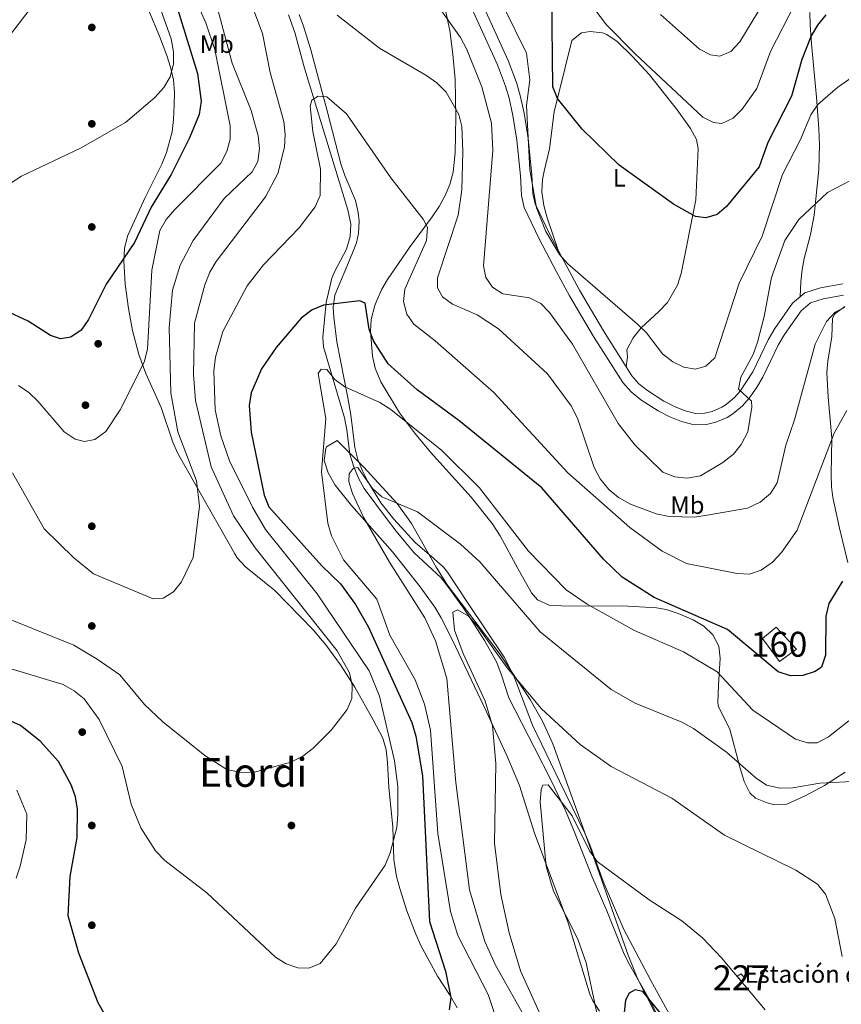
# Model space of a CAD drawing. Units: metres. Extents: x 600660 to 607562, y 4724538 to 4729267.
# Drawn here: x 605684 to 606014, y 4727899 to 4728294 of the extents above; entities that cross this region are included whole.
import ezdxf
from ezdxf.enums import TextEntityAlignment as Align

# ---------------------------------------------------------------- set-up
doc = ezdxf.new("R2010")
doc.units = ezdxf.units.M
doc.header["$MEASUREMENT"] = 0
doc.linetypes.add('DGN Style 3', pattern=[120.52096, 86.0864, -34.43456])
for name, color, linetype, lineweight in [('Nivel 11', 7, 'Continuous', 0), ('Nivel 15', 7, 'Continuous', 0), ('Nivel 17', 7, 'Continuous', 0), ('Nivel 18', 7, 'Continuous', 0), ('Nivel 19', 7, 'Continuous', 0), ('Nivel 21', 7, 'Continuous', 0), ('Nivel 35', 7, 'Continuous', 0), ('Nivel 36', 7, 'Continuous', 0), ('Nivel 37', 7, 'Continuous', 0), ('Nivel 4', 7, 'Continuous', 0), ('Nivel 45', 7, 'Continuous', 0), ('Nivel 48', 7, 'Continuous', 0), ('Nivel 5', 7, 'Continuous', 0), ('Nivel 52', 7, 'Continuous', 0), ('Nivel 53', 7, 'Continuous', 0), ('Nivel 57', 7, 'Continuous', 0)]:
    doc.layers.add(name, color=color, linetype=linetype, lineweight=lineweight)
doc.styles.add('Style-Arial', font='txt')
doc.styles.add('Style-Arial Narrow', font='txt')
doc.styles.add('Style-Times New Roman', font='txt')

# ---------------------------------------------------------------- blocks, each defined once
blk = doc.blocks.new('5PERFI')
at = {"layer": 'Nivel 17', "linetype": 'Continuous', "lineweight": 0}
h = blk.add_hatch(color=7, dxfattribs=at)
edge = h.paths.add_edge_path()
edge.add_arc((0, 0), 1.56, 315, 675)

msp = doc.modelspace()

# ---------------------------------------------------------------- linework, layer by layer
at = {"layer": 'Nivel 11', "color": 142, "linetype": 'DGN Style 3', "lineweight": 13}
msp.add_polyline3d([(605792.08, 4728295.81, 582.53), (605794.64, 4728288.72, 581.89), (605798.52, 4728274.35, 580), (605815.83, 4728217.58, 577.12), (605816.99, 4728211.8, 576.59), (605816.76, 4728206.92, 575.85), (605815.24, 4728201.83, 575.1), (605810.57, 4728192.98, 574.41), (605809.46, 4728190.19, 574.25), (605807.12, 4728180.44, 573.98), (605805.79, 4728166.5, 572.98), (605806.14, 4728162.62, 572.77), (605814.5, 4728134.14, 570.22), (605815.42, 4728129.32, 569.4), (605816.68, 4728119.63, 567.1), (605818.17, 4728114.53, 566.29), (605820.09, 4728109.95, 565.63), (605822.43, 4728105.88, 565.13), (605831.26, 4728093.79, 564.21), (605835.19, 4728088.76, 563.45), (605842.26, 4728080.11, 561.94), (605853.18, 4728069.94, 560.47), (605856.37, 4728065.97, 560.33), (605862.19, 4728057.85, 560.62), (605864.98, 4728053.69, 560.5), (605870.65, 4728044.86, 559.62), (605875.58, 4728036.03, 558.76), (605877.34, 4728031.37, 558.36), (605880.29, 4728021.83, 557.58), (605890.7, 4728001.79, 556.64), (605897.48, 4727988.46, 555.51), (605902.89, 4727976.99, 555.02), (605906.46, 4727968.62, 554.73), (605913.58, 4727950.33, 553.88), (605919.67, 4727936.51, 552.61), (605926.59, 4727919.08, 551.34), (605928.82, 4727914.62, 551.12), (605937.12, 4727900.14, 550.7), (605941.53, 4727891.18, 550.2)], dxfattribs=at)
at = {"layer": 'Nivel 15', "color": 1, "linetype": 'Continuous', "lineweight": 0, "elevation": 556.78, "flags": 128}
msp.add_lwpolyline([(605973.47, 4727911.19), (605971.84, 4727910.21), (605973.68, 4727908), (605975.12, 4727909.2), (605973.47, 4727911.19)], dxfattribs=at)
at = {"layer": 'Nivel 18', "color": 1, "linetype": 'DGN Style 3', "lineweight": 13, "elevation": 577.21, "flags": 128}
msp.add_lwpolyline([(605981.96, 4728045.65), (605988.81, 4728036.51), (605995.66, 4728041.41), (605987.5, 4728050.22), (605981.96, 4728045.65)], dxfattribs=at)
at = {"layer": 'Nivel 21', "color": 7, "linetype": 'Continuous', "lineweight": 0}
for points in [[(605865.57, 4728298.3, 592.94), (605875.79, 4728275.69, 593.01), (605879.05, 4728267.1, 592.72), (605880.48, 4728262.32, 593.03), (605881.97, 4728255.42, 593.57), (605883.57, 4728245.55, 593.76), (605885.04, 4728231.21, 593.78)], [(605885.04, 4728231.21, 593.78), (605885.43, 4728223.36, 593.57), (605886.55, 4728218.48, 593.54), (605892.56, 4728205.93, 594.2), (605899.5, 4728192.67, 593.17), (605904.72, 4728183.12, 592.92), (605914.33, 4728166.72, 592.46), (605926.03, 4728148.26, 592.08), (605929.33, 4728144.53, 591.93), (605933.25, 4728141.39, 591.76), (605940.23, 4728136.92, 591.55), (605944.85, 4728134.59, 591.44), (605949.54, 4728132.68, 591.13), (605954.6, 4728131.36, 590.81), (605959.56, 4728131.43, 590.69), (605963.3, 4728132.38, 590.6), (605967.9, 4728134.33, 590.45), (605970.11, 4728135.75, 590.38), (605973.98, 4728138.97, 590.26), (605976.72, 4728142.08, 590.17), (605979.59, 4728146.2, 590.05), (605982.13, 4728150.48, 589.77), (605988.28, 4728163.25, 588.47), (605990.8, 4728167.53, 588.02), (605997.46, 4728177.03, 586.97), (606001.29, 4728180.25, 586.58), (606006.3, 4728181.86, 586.56), (606014.47, 4728183.28, 586.14)]]:
    msp.add_polyline3d(points, dxfattribs=at)
at = {"layer": 'Nivel 21', "color": 7, "linetype": 'DGN Style 3', "lineweight": 0}
msp.add_polyline3d([(605869.71, 4728300.23, 592.94), (605880.02, 4728277.45, 593.01), (605883.39, 4728268.57, 592.72), (605884.91, 4728263.45, 593.03), (605886.46, 4728256.27, 593.57), (605888.1, 4728246.15, 593.76), (605889.6, 4728231.56, 593.78), (605889.97, 4728223.99, 593.57), (605890.89, 4728220, 593.54), (605896.65, 4728207.97, 594.2), (605903.53, 4728194.82, 593.17), (605908.7, 4728185.37, 592.92), (605918.23, 4728169.1, 592.46), (605929.7, 4728151.01, 592.08), (605932.49, 4728147.85, 591.93), (605935.92, 4728145.11, 591.76), (605942.49, 4728140.89, 591.55), (605946.75, 4728138.75, 591.44), (605950.98, 4728137.02, 591.13), (605955.15, 4728135.94, 590.81), (605958.96, 4728135.99, 590.69), (605961.84, 4728136.73, 590.6), (605965.76, 4728138.39, 590.45), (605967.4, 4728139.44, 590.38), (605970.78, 4728142.26, 590.26), (605973.12, 4728144.91, 590.17), (605978.1, 4728152.64, 589.77), (605984.24, 4728165.41, 588.47), (605986.95, 4728170, 588.02), (605994.06, 4728180.14, 586.97), (605999.03, 4728184.33, 586.58), (606005.2, 4728186.31, 586.56), (606014.21, 4728187.88, 586.14)], dxfattribs=at)
at = {"layer": 'Nivel 35', "color": 92, "linetype": 'DGN Style 3', "lineweight": 0}
msp.add_polyline3d([(605916.72, 4727896.19, 555.61), (605913.95, 4727900.35, 555.92), (605912.78, 4727902.99, 556.11), (605904.14, 4727931.69, 557.66), (605890.59, 4727967.61, 559.5), (605884.63, 4727986.73, 559.82), (605879.52, 4727998.8, 560.8), (605870.46, 4728018.21, 563.32), (605857.66, 4728045.26, 564.07), (605853.22, 4728053.94, 564.6), (605850.69, 4728058.27, 565.01), (605844.87, 4728066.36, 565.9), (605833.68, 4728080.39, 567.68), (605817.26, 4728099.03, 570.62), (605810.75, 4728107.22, 571.04), (605807.93, 4728112.07, 570.91), (605806.4, 4728117.1, 570.69), (605807, 4728121.88, 570.54), (605807.29, 4728122.48, 570.54), (605811.54, 4728125.01, 570.54), (605822.12, 4728114.53, 569.41), (605835.62, 4728099.86, 567.14), (605841.33, 4728091.72, 566.44), (605851.26, 4728074.33, 565.13), (605855.83, 4728067.08, 564.6), (605876.92, 4728039.25, 562.45), (605888.94, 4728021.25, 561.16), (605893.86, 4728012.54, 560.58), (605897.98, 4728003.47, 560), (605914.3, 4727958.13, 556.72), (605928.13, 4727918.63, 556.11), (605931.93, 4727909.39, 555.82), (605938.76, 4727896.01, 555.23)], dxfattribs=at)
at = {"layer": 'Nivel 36', "color": 92, "linetype": 'Continuous', "lineweight": 0}
for points in [[(605824.89, 4728168.72, 575.21), (605825.13, 4728173.62, 576.24), (605826.6, 4728179.22, 576.48), (605827.4, 4728181.2, 576.58), (605829.44, 4728185.75, 577.25), (605831.69, 4728189.67, 577.85), (605840.87, 4728202.79, 578.91), (605849.58, 4728214.77, 581.23), (605852.38, 4728218.96, 581.78), (605854.79, 4728223.3, 582.29), (605856.69, 4728227.75, 582.73), (605858.04, 4728232.61, 583.15), (605858.88, 4728240.47, 583.79), (605859.16, 4728254.9, 584.85), (605858.82, 4728269.83, 586.29), (605857.95, 4728280.04, 587.8), (605856.66, 4728289.52, 589.08), (605854.9, 4728298.21, 590.16)], [(605859.68, 4727897.61, 572.53), (605856.57, 4727902.86, 572.79), (605851.81, 4727910.28, 573.61), (605845.08, 4727922.62, 575.95), (605843.04, 4727927.16, 576.28), (605839.54, 4727936.53, 576.54), (605836.66, 4727945.46, 577.38), (605835.38, 4727950.25, 578.12), (605834.21, 4727957.05, 578.92), (605833.84, 4727970.21, 579.13), (605832.22, 4727985.92, 580.62), (605831.72, 4727995.9, 581.12), (605831.23, 4728000.99, 581.46), (605829.82, 4728005.72, 582.06), (605825.98, 4728013.11, 583.16), (605818.7, 4728026.16, 584.47), (605812.86, 4728035.14, 585.16), (605806.95, 4728043.17, 585.72), (605801.96, 4728049.09, 586.13), (605791.56, 4728059.89, 586.87), (605786.54, 4728064.86, 587.19), (605774.83, 4728074.42, 587.79), (605771.48, 4728078.08, 587.97), (605770.48, 4728079.58, 588.04), (605764.38, 4728090.43, 588.47), (605747.76, 4728119.79, 590.38), (605745.73, 4728124.33, 590.89), (605741.05, 4728138.29, 593.14), (605734.9, 4728151.91, 594.32), (605732.06, 4728159.58, 595.13), (605729.49, 4728169.19, 596.24), (605727.88, 4728178.03, 597.43), (605726.64, 4728187.8, 598.86), (605726.05, 4728197.13, 599.92), (605726.39, 4728202.1, 600.12), (605727.52, 4728207.01, 600.27), (605734.66, 4728222.56, 600.77), (605741.3, 4728235.9, 601.84), (605743.21, 4728240.51, 602.22), (605745.39, 4728248.82, 602.9), (605746.02, 4728253.77, 603.38), (605746.29, 4728259.64, 603.96), (605746.36, 4728264.64, 603.88), (605745.94, 4728269.63, 603.73), (605744.8, 4728274.7, 604.08), (605743.3, 4728279.45, 604.49), (605740.35, 4728287.22, 605.36), (605736.28, 4728297.03, 606.5)], [(605796.32, 4728295.94, 582.3), (605798.12, 4728291.27, 581.99), (605801, 4728281.71, 581.42), (605807.6, 4728257.27, 579.76), (605813.02, 4728236.02, 578.91), (605814.66, 4728231.34, 578.62), (605818.89, 4728221.35, 577.85), (605820.03, 4728216.47, 577.33), (605820.34, 4728213.07, 577), (605820.11, 4728208.08, 577.01), (605819.24, 4728204.37, 577), (605817.5, 4728199.65, 576.66), (605810.65, 4728183.4, 575.09), (605809.92, 4728178.47, 574.36), (605810.18, 4728174.49, 573.82), (605811.44, 4728164.62, 572.85), (605815.82, 4728142.22, 570.43), (605817, 4728135.42, 569.36), (605818.64, 4728122.25, 567.03), (605819.89, 4728117.49, 566.24), (605821.76, 4728112.89, 565.56), (605823.88, 4728108.65, 565.12), (605829.01, 4728100.07, 564.65), (605834.25, 4728093.51, 564.18), (605842.86, 4728084.15, 563.42), (605850.49, 4728077.62, 562.91), (605854.12, 4728074.21, 562.68), (605855.75, 4728072.21, 562.57), (605864, 4728059.69, 562.29), (605878.42, 4728038.17, 560.78), (605882.5, 4728030.28, 560.24), (605889.84, 4728010.94, 558.32), (605900.63, 4727988.46, 556.43), (605910.86, 4727967.55, 555.57), (605912.83, 4727962.97, 555.46), (605918.61, 4727947.35, 555.14), (605926.41, 4727928.98, 553.71), (605937.26, 4727908.53, 551.62), (605954.88, 4727876.47, 549.77)], [(605997.14, 4728182.74, 586.73), (605997.38, 4728188.68, 587.36), (605997.91, 4728193.63, 587.64), (605998.7, 4728198.01, 587.79), (606001.3, 4728207.65, 588.41), (606002.72, 4728215.44, 589.09), (606004.53, 4728233.71, 591.14), (606004.9, 4728243.62, 592.45), (606004.63, 4728250.01, 593.46), (606003.67, 4728262.71, 595.64), (606001.61, 4728284.18, 598.84), (606001.05, 4728291.79, 600.31), (606001.01, 4728296.68, 601.35)], [(605900.07, 4728201.43, 594.37), (605895.67, 4728214.4, 595.65), (605894.34, 4728219.25, 595.76), (605893.6, 4728224.81, 595.86), (605893.89, 4728229.72, 596.63), (605894.49, 4728233.08, 597.13), (605896.65, 4728241.98, 597.98), (605898.54, 4728256.83, 599), (605902.96, 4728274.63, 601.38), (605905.56, 4728285.44, 602.22), (605909.5, 4728288.53, 602.18), (605913, 4728289.01, 602.65), (605917.92, 4728288.52, 602.96), (605919.57, 4728287.92, 603.07), (605923.75, 4728285.09, 603.6), (605929.86, 4728279, 604.07), (605936.71, 4728271.72, 603.74), (605947.87, 4728257.65, 602.22), (605953.14, 4728250.2, 602.44), (605955.56, 4728245.7, 602.24), (605956.28, 4728242.12, 602.01), (605955.24, 4728221.55, 600.52), (605949.47, 4728192.08, 596.71), (605947.96, 4728187.37, 596.06), (605943.9, 4728180.43, 595.01), (605940.52, 4728176.79, 594.56), (605933.45, 4728170.29, 594.16), (605930.16, 4728166.25, 594.27), (605927.68, 4728161.41, 594.37), (605927.88, 4728158.65, 593.31), (605927.4, 4728154.64, 593.1)], [(606014.98, 4728178.84, 585.06), (606010.83, 4728175.74, 584.77), (606010.08, 4728173.98, 584.64), (606009.83, 4728166.77, 583.58), (606008.2, 4728156.87, 583.21), (606007.85, 4728152.35, 582.94), (606008.32, 4728142.42, 581.85), (606009.85, 4728126.03, 580.39), (606009.57, 4728111.38, 579.55), (606009.69, 4728106.44, 578.76), (606010.16, 4728102.26, 578.06), (606012.86, 4728089.94, 576.79), (606016.19, 4728076.13, 574.88)], [(606015.16, 4727992.1, 565.54), (606006.79, 4727986.79, 564.31), (605999.04, 4727982.57, 563.28), (605991.76, 4727979.27, 562.57), (605986.79, 4727979.01, 562.49), (605983.91, 4727979.73, 562.57), (605979.19, 4727981.63, 562.75), (605976.93, 4727983.79, 562.99), (605974.66, 4727988.32, 563.62), (605972.73, 4727994.63, 564.48), (605968.98, 4728009.29, 566.18), (605964.43, 4728018.27, 567.41), (605964.15, 4728019.93, 567.66), (605964.4, 4728026.93, 569.57), (605965.09, 4728037.75, 571.48), (605964.5, 4728042.56, 572.34), (605962.16, 4728047.1, 573.18), (605958.47, 4728050.68, 573.55), (605954.17, 4728053.12, 573.43), (605948.15, 4728055.73, 573.3), (605943.42, 4728057.31, 573.1), (605939.5, 4728058.03, 572.76), (605925.71, 4728058.73, 570.42), (605911.28, 4728058.58, 568.72), (605901.43, 4728058.71, 566.74), (605896.54, 4728059.06, 565.97), (605891.83, 4728061.18, 566.16), (605889.45, 4728063.99, 566.39), (605883.98, 4728073.78, 565.96), (605876.84, 4728086.84, 567.83), (605873.73, 4728091.81, 568), (605865.23, 4728102.3, 568.3), (605848.9, 4728120.38, 569.62), (605842.6, 4728128.12, 570.15), (605836.57, 4728136.18, 570.76), (605829.08, 4728148.6, 572.26), (605826.85, 4728154.05, 572.97), (605825.74, 4728158.93, 573.59), (605824.89, 4728168.72, 575.21)]]:
    msp.add_polyline3d(points, dxfattribs=at)
at = {"layer": 'Nivel 4', "color": 30, "linetype": 'Continuous', "lineweight": 30, "flags": 128}
for points, elevation in [([(606007.36, 4728295.7), (606004.04, 4728291.67), (606001.51, 4728287.3), (605997.78, 4728277.81), (605993.67, 4728263.11), (605984.09, 4728244.58), (605980.64, 4728234.82), (605967.64, 4728218.87), (605963.85, 4728215.65), (605959.3, 4728214.3), (605955.2, 4728214.95), (605946.35, 4728219.86), (605924.52, 4728235.45), (605909.68, 4728249.85), (605899.88, 4728262.14), (605898.03, 4728266.93), (605897.63, 4728303.39)], 600), ([(605746.46, 4728301.73), (605755.57, 4728272.18), (605757.02, 4728261.1), (605756.25, 4728255.75), (605752.34, 4728246.45), (605745.07, 4728231.74), (605736.98, 4728218.68), (605730.32, 4728204.49), (605719.05, 4728187.72), (605711.89, 4728173.53), (605708.91, 4728169.33), (605704.8, 4728166.45), (605700.69, 4728165.84), (605696.71, 4728167.11), (605687.79, 4728172.85), (605678.53, 4728177.22)], 600), ([(606005.64, 4728034.17), (606003.07, 4728032.41), (605998.22, 4728030.78), (605993.22, 4728030.65), (605988.23, 4728032.25), (605967.99, 4728049.26), (605938.62, 4728062.16), (605925.78, 4728070.31), (605918.23, 4728077.52), (605893.59, 4728106.12), (605860.28, 4728133.05), (605843.55, 4728145.42), (605832.06, 4728155.84), (605826.14, 4728165.05), (605824.41, 4728169.75), (605822.74, 4728180.16), (605820.58, 4728181.03), (605806.1, 4728179.39), (605801.48, 4728177.47), (605797.13, 4728174.07), (605787.05, 4728162.39), (605781.27, 4728153.84), (605777.06, 4728144.15), (605776.35, 4728139.14), (605777.1, 4728128.37), (605782.28, 4728103.11), (605784.14, 4728098.47), (605805.45, 4728074.87), (605812.9, 4728067.62), (605818.92, 4728059.36), (605824.06, 4728050.16), (605841.43, 4728012.03), (605843.11, 4728006.5), (605845.72, 4727990.65), (605848.58, 4727932.14), (605855, 4727912.27), (605857.09, 4727901.74), (605856.38, 4727896.8)], 575), ([(606014.02, 4728068.69), (606008.61, 4728059.73), (606007.45, 4728054.61), (606007.2, 4728038.94), (606005.64, 4728034.17)], 575), ([(605718.53, 4727894.61), (605715.76, 4727899.53), (605708.04, 4727919.47), (605703.78, 4727934.46), (605704.58, 4727950.27), (605707.32, 4727965.91), (605707.52, 4727977.29), (605706.66, 4727982.21), (605704.98, 4727987.03), (605699.9, 4727996.29), (605692.49, 4728004.53), (605684.7, 4728010.82), (605670.26, 4728017.19)], 575), ([(605944.02, 4727891.84), (605934.11, 4727904.08), (605930.98, 4727904.78), (605928.53, 4727903.42), (605927.09, 4727900.64), (605926.61, 4727895.74)], 550)]:
    msp.add_lwpolyline(points, dxfattribs=dict(at, elevation=elevation))
at = {"layer": 'Nivel 5', "color": 30, "linetype": 'Continuous', "lineweight": 0, "flags": 128}
for points, elevation in [([(605646.56, 4728243.56), (605691.2, 4728301.65), (605693.71, 4728306.06), (605695.01, 4728310.89), (605694.79, 4728316.38), (605687.83, 4728336.31), (605679.45, 4728349.23)], 610), ([(605768.61, 4728322.92), (605781.7, 4728288.25), (605784.72, 4728272.59), (605790.15, 4728252.97), (605790.76, 4728247.72), (605790.5, 4728242.73), (605787.72, 4728232.19), (605782.88, 4728222.79), (605763.12, 4728196.87), (605760.56, 4728192.58), (605758.59, 4728187.48), (605754.4, 4728172.13), (605754.02, 4728151.51), (605754.84, 4728141.08), (605761.02, 4728114.45), (605770.04, 4728094.82), (605778.73, 4728082), (605811.54, 4728040.68), (605816.54, 4728031.95), (605817.63, 4728026.92), (605817.49, 4728021.63), (605815.53, 4728017.14)], 585), ([(605752.39, 4728307.19), (605758.89, 4728292.6), (605762.53, 4728281.89), (605768.71, 4728251.27), (605768.74, 4728245.91), (605767.3, 4728240.97), (605765, 4728236.31), (605746.51, 4728217.71), (605743.02, 4728213.63), (605740.51, 4728209.29), (605737.27, 4728193.43), (605735.52, 4728161.74), (605734.24, 4728156.52), (605724.66, 4728137.38), (605718.81, 4728128.69), (605714.46, 4728125.52), (605710.3, 4728124.63), (605706.54, 4728125.56), (605702.17, 4728128.54), (605691.58, 4728140.78), (605687.95, 4728144.33), (605683.82, 4728147.15)], 595), ([(605738.04, 4728305.78), (605745.02, 4728286.18), (605745.98, 4728280.98)], 605), ([(605941.14, 4728295.84), (605956.73, 4728281.99), (605961.16, 4728279.68), (605964.92, 4728279.15), (605969.26, 4728281.01), (605972.98, 4728284.98), (605986.93, 4728308.21)], 610), ([(605994.98, 4728300.04), (605985.28, 4728281.03), (605979.74, 4728266.24), (605973.9, 4728257.95), (605970.23, 4728254.32), (605965.72, 4728252.15), (605962.36, 4728252.54), (605958.1, 4728254.78), (605930.97, 4728280.07), (605919.52, 4728291.78), (605909.69, 4728304.68)], 605), ([(605762.75, 4728301.42), (605769.53, 4728276.38), (605777.13, 4728257.43), (605779.87, 4728247.22), (605780.42, 4728242.15), (605779.82, 4728236.97), (605777.47, 4728232.82), (605766.31, 4728222.05), (605753.83, 4728205.23), (605748.7, 4728195.36), (605745.63, 4728185.29), (605744.19, 4728170.33), (605744.9, 4728144.21), (605747.76, 4728128.55), (605755.18, 4728108.92), (605756.34, 4728098.79), (605753.85, 4728078.17), (605749.18, 4728068.39), (605746.03, 4728064.36), (605741.8, 4728061.87), (605737.76, 4728061.61), (605713.94, 4728071.54), (605705.98, 4728077.97), (605694.14, 4728089.67), (605681.43, 4728112.05)], 590), ([(606017.26, 4728229.36), (606008.03, 4728224.55), (605996.63, 4728213.73), (605991.02, 4728205.24), (605985.57, 4728190.45), (605982.72, 4728174.76), (605979.99, 4728164.48), (605978.26, 4728159.59), (605973.38, 4728150.5), (605972.36, 4728145.59), (605977.6, 4728140.81), (605977.76, 4728138.46), (605976.08, 4728128.53), (605973.42, 4728123.5), (605970.33, 4728119.57), (605966.12, 4728116.2), (605957.18, 4728110.87), (605951.88, 4728109.93), (605946.92, 4728110.54), (605942.07, 4728112.32), (605930.86, 4728123.35), (605924.22, 4728131.9), (605905.82, 4728163.64), (605896.71, 4728176.44), (605893.14, 4728180.04), (605888.67, 4728182.31), (605877.95, 4728183.93), (605873.86, 4728186.57), (605871.14, 4728190.46), (605870.14, 4728195.13), (605873.95, 4728241.31), (605873.43, 4728252.37), (605869.55, 4728266.91), (605863.54, 4728281.8), (605860.94, 4728286.66), (605852.06, 4728299.23)], 590), ([(606001.38, 4728255.67), (605997.29, 4728245.71), (605990.03, 4728231.72), (605981.94, 4728206.98), (605972.71, 4728188.09), (605962.85, 4728158.23), (605959.26, 4728154.91), (605955.15, 4728153.73), (605950.54, 4728154.43), (605946.01, 4728156.56), (605941.89, 4728159.77), (605935.51, 4728168.23), (605931.9, 4728171.7), (605903.97, 4728195.84), (605900.62, 4728199.67), (605895.14, 4728208.92), (605891.39, 4728218.42), (605888.78, 4728233.63), (605887.4, 4728259.36), (605888.82, 4728269.68), (605887.39, 4728280.39), (605878.16, 4728299.13)], 595), ([(606014.92, 4728178.43), (606011.09, 4728176.51), (606007.66, 4728172.77), (606003.07, 4728163.65), (605994.82, 4728133.39), (605991.3, 4728123.23), (605987.82, 4728108.09), (605985.24, 4728103.82), (605981.06, 4728100.35), (605976.04, 4728097.9), (605959.84, 4728095.07), (605954.71, 4728094.35), (605944.54, 4728094.6), (605939.4, 4728095.65), (605929.1, 4728099.6), (605924.28, 4728102.18), (605920.45, 4728105.4), (605917.01, 4728109.63), (605914.55, 4728114.2), (605907.9, 4728134.01), (605905.37, 4728138.99), (605895.84, 4728151.77), (605876.23, 4728169.85), (605867.7, 4728175.4), (605857.82, 4728179.68), (605853.74, 4728182.66), (605851.7, 4728186.31), (605851.72, 4728190.25), (605860.04, 4728215.38), (605861.51, 4728225.57), (605861.98, 4728240.89), (605861.46, 4728250.92), (605860.29, 4728255.83), (605855.22, 4728264.73), (605851.52, 4728268.46), (605847.15, 4728271.55), (605828.51, 4728282.41), (605811.61, 4728295.57)], 585), ([(605745.98, 4728280.98), (605745.93, 4728275.97), (605744.64, 4728270.91), (605742.03, 4728266.65), (605738.52, 4728262.65), (605726.7, 4728252.52), (605708.72, 4728242.26), (605685.1, 4728231.05), (605680.85, 4728228.34)], 605), ([(606025.42, 4728276.01), (606012.24, 4728266.76), (606004.12, 4728259.85), (606001.38, 4728255.67)], 595), ([(606015.86, 4728137.03), (606010.69, 4728128), (605995.9, 4728089.08), (605989.62, 4728080.13), (605985.96, 4728076.28), (605981.5, 4728073.11), (605976.78, 4728071.44), (605971.87, 4728071.67), (605951.49, 4728075.69), (605941.85, 4728080.68), (605928.85, 4728090.14), (605904.01, 4728112.07), (605874.34, 4728144.25), (605850.84, 4728165.07), (605842.29, 4728171.68), (605839.42, 4728175.77), (605838.18, 4728180.77), (605838.71, 4728185.79), (605847.4, 4728205.27), (605847.71, 4728210.5), (605846.08, 4728213.76), (605833.11, 4728230.39), (605815.29, 4728256.11), (605807.46, 4728262.93), (605803.93, 4728263.17), (605801.36, 4728261.59), (605800.72, 4728259.14), (605801.86, 4728249.01), (605804.87, 4728233.89), (605804.77, 4728223.29), (605802.69, 4728218.75), (605796.33, 4728210.35), (605782.09, 4728195.48), (605775.54, 4728187.15), (605765.77, 4728168.82), (605762.86, 4728158.42), (605762.17, 4728152.97), (605762.61, 4728137.37), (605764.89, 4728127), (605768.44, 4728116.89), (605777.58, 4728098.27), (605782.86, 4728089.43), (605803.5, 4728063.63), (605824.34, 4728032.77), (605828.49, 4728022.56), (605834.52, 4727996.67), (605835.92, 4727986.39), (605835.84, 4727975.25), (605835.42, 4727969.95), (605832.86, 4727959.71), (605830.79, 4727954.82), (605818.96, 4727937.52), (605811.22, 4727923.19), (605804.69, 4727915.36), (605800.24, 4727913.44), (605795.85, 4727913.57), (605791.11, 4727915.17), (605786.82, 4727917.83), (605759.28, 4727943.63), (605742.46, 4727956.66), (605738.82, 4727960.55), (605732.83, 4727969.69), (605728.95, 4727979.29), (605725.42, 4727994.28), (605716.17, 4728013.23), (605710.12, 4728021.46), (605706.18, 4728024.67), (605701.73, 4728027.18), (605681.36, 4728033.39)], 580), ([(606016.66, 4728012.59), (606008.49, 4728006.3), (606003.86, 4728003.82), (606000.05, 4728003.78), (605995.28, 4728005.3), (605978.16, 4728016.97), (605963.78, 4728032.31), (605950.32, 4728040.35), (605930.73, 4728048.88), (605911.79, 4728059.5), (605903.37, 4728065.22), (605888.25, 4728080.64), (605868.66, 4728106.07), (605853.52, 4728121.12), (605833.03, 4728137.51), (605828.66, 4728140.32), (605814.62, 4728146.54), (605810.6, 4728149.51), (605807.47, 4728153.52), (605805.2, 4728153.65), (605803.94, 4728151.95), (605807.04, 4728133.93), (605805.29, 4728112.46), (605807.76, 4728091.95), (605809.27, 4728086.81), (605814.07, 4728077.28), (605827.44, 4728061.49), (605832.66, 4728047), (605842.87, 4728029.16), (605846.51, 4728019.32), (605849, 4728008.93), (605851.87, 4727967.48), (605856.98, 4727936.15), (605859.94, 4727926.59), (605872.13, 4727902.97), (605875.4, 4727892.89)], 570), ([(606020.64, 4727988.44), (606005.04, 4727987.61), (605994.22, 4727985.77), (605989.1, 4727985.68), (605983.64, 4727986.9), (605979.46, 4727989.65), (605967.62, 4728000.15), (605954.29, 4728009.54), (605949.63, 4728012.18), (605931.01, 4728019.8), (605921.38, 4728025.25), (605892.92, 4728048.31), (605868.76, 4728076.47), (605860.97, 4728083.48), (605843.79, 4728096.47), (605829.41, 4728102.52), (605825.66, 4728105.83), (605819.9, 4728114.24), (605818.01, 4728113.85), (605816.41, 4728111.7), (605816.28, 4728108.56), (605817.68, 4728103.77), (605822.1, 4728094.3), (605832.47, 4728076.26), (605846.73, 4728053.91), (605851.03, 4728044.74), (605855.5, 4728029.66), (605859.11, 4727987.92), (605864.56, 4727944.85), (605870.67, 4727924.15), (605875.07, 4727914.73), (605887.95, 4727891.71)], 565), ([(606013.98, 4727918.15), (606011.05, 4727933.43), (606007.22, 4727943.19), (606004.11, 4727947.1), (605995.42, 4727952.71), (605966.72, 4727966.79), (605945.63, 4727981.64), (605921.39, 4727994.4), (605908.91, 4728003.12), (605893.39, 4728017.42), (605879.63, 4728033.92), (605867.66, 4728050.71), (605864.2, 4728054.65), (605859.83, 4728057.11), (605857.94, 4728056.22), (605858.53, 4728049.04), (605862.04, 4728039.67), (605870.93, 4728020.56), (605873.79, 4728010.63), (605875.08, 4727995.49), (605874.65, 4727963.58), (605877.08, 4727943.07), (605880.51, 4727927.71), (605885.06, 4727912.4), (605895.82, 4727888.42)], 560), ([(605815.53, 4728017.14), (605809.23, 4728009.02), (605801.79, 4728001.59), (605797.79, 4727998.48), (605793.05, 4727996.11), (605777.92, 4727991.95), (605772.41, 4727992.05), (605767.4, 4727993.15), (605758.55, 4727998.71), (605741.63, 4728012.24), (605734.35, 4728019.27), (605724.42, 4728031.09), (605715.38, 4728037.43), (605706, 4728043.05), (605681.21, 4728053.08)], 585), ([(605983.06, 4727896.75), (605965.55, 4727917.6), (605957.92, 4727925.59), (605949.7, 4727932.52), (605936.64, 4727940.84), (605915.73, 4727956.28), (605912.72, 4727960.54), (605905.69, 4727974.54), (605896.18, 4727986.95), (605894.01, 4727986.84), (605893.27, 4727985.14), (605892.96, 4727980.24), (605895.34, 4727954.31), (605898.27, 4727944.42)], 555), ([(605682.95, 4727949.63), (605684.53, 4727954.42), (605686.97, 4727964.92), (605687.13, 4727975.23), (605683.19, 4727984.79)], 570), ([(605898.27, 4727944.42), (605908.02, 4727925.09), (605911.33, 4727915.64), (605919.09, 4727879.24)], 555)]:
    msp.add_lwpolyline(points, dxfattribs=dict(at, elevation=elevation))
at = {"layer": 'Nivel 52', "color": 1, "linetype": 'Continuous', "lineweight": 0}
msp.add_3dface([(605973.47, 4727911.19, 556.78), (605971.84, 4727910.21, 556.78), (605973.68, 4727908, 556.78), (605975.12, 4727909.2, 556.78)], dxfattribs=at)
at = {"layer": 'Nivel 53', "color": 1, "linetype": 'Continuous', "lineweight": 0}
msp.add_3dface([(605981.96, 4728045.65, 577.21), (605988.81, 4728036.51, 577.21), (605995.66, 4728041.41, 577.21), (605987.5, 4728050.22, 577.21)], dxfattribs=at)
at = {"layer": 'Nivel 57', "color": 92, "linetype": 'DGN Style 3', "lineweight": 0}
msp.add_polyline3d([(605938.76, 4727896.01, 555.23), (605931.93, 4727909.39, 555.82), (605928.13, 4727918.63, 556.11), (605914.3, 4727958.13, 556.72), (605897.98, 4728003.47, 560), (605893.86, 4728012.54, 560.58), (605888.94, 4728021.25, 561.16), (605876.92, 4728039.25, 562.45), (605855.83, 4728067.08, 564.6), (605851.26, 4728074.33, 565.13), (605841.33, 4728091.72, 566.44), (605835.62, 4728099.86, 567.14), (605822.12, 4728114.53, 569.41), (605811.54, 4728125.01, 570.54), (605807.29, 4728122.48, 570.54), (605807, 4728121.88, 570.54), (605806.4, 4728117.1, 570.69), (605807.93, 4728112.07, 570.91), (605810.75, 4728107.22, 571.04), (605817.26, 4728099.03, 570.62), (605833.68, 4728080.39, 567.68), (605844.87, 4728066.36, 565.9), (605850.69, 4728058.27, 565.01), (605853.22, 4728053.94, 564.6), (605857.66, 4728045.26, 564.07), (605870.46, 4728018.21, 563.32), (605879.52, 4727998.8, 560.8), (605884.63, 4727986.73, 559.82), (605890.59, 4727967.61, 559.5), (605904.14, 4727931.69, 557.66), (605912.78, 4727902.99, 556.11), (605913.95, 4727900.35, 555.92), (605916.72, 4727896.19, 555.61)], dxfattribs=at)

# ---------------------------------------------------------------- block references
at = {"layer": 'Nivel 17', "color": 7, "linetype": 'Continuous', "lineweight": 0}
for p in [(605713.23, 4728290.69, 607.84), (605713.24, 4728252.04, 604.72), (605713.23, 4728210.69, 602.39), (605715.78, 4728163.86, 598.07), (605710.69, 4728139.22, 596.14), (605713.23, 4728090.69, 591.48), (605713.23, 4728050.69, 586.25), (605709.39, 4728008.14, 577.39), (605713.23, 4727970.69, 576.02), (605793.23, 4727970.69, 582.38), (605713.23, 4727930.69, 576.02)]:
    msp.add_blockref('5PERFI', p, dxfattribs=at)

# ---------------------------------------------------------------- texts
at = {"layer": 'Nivel 19', "color": 7, "linetype": 'Continuous', "lineweight": 0, "style": 'Style-Arial'}
msp.add_text('Estación de bombeo', height=7, dxfattribs=at).set_placement((606020.38, 4727911.11, 561.05), align=Align.MIDDLE_CENTER)
at = {"layer": 'Nivel 37', "color": 92, "linetype": 'Continuous', "lineweight": 0, "style": 'Style-Arial Narrow'}
for s, p in [('Mb', (605763.29, 4728283.98, 593.79)), ('L', (605924.64, 4728230.41, 599.54)), ('Mb', (605951.92, 4728099.12, 586.52))]:
    msp.add_text(s, height=7, dxfattribs=at).set_placement(p, align=Align.MIDDLE_CENTER)
at = {"layer": 'Nivel 45', "color": 7, "linetype": 'Continuous', "lineweight": 0, "style": 'Style-Times New Roman'}
msp.add_text('Elordi', height=11.5, dxfattribs=at).set_placement((605777.92, 4727991.95, 585), align=Align.MIDDLE_CENTER)
at = {"layer": 'Nivel 48', "color": 1, "linetype": 'Continuous', "lineweight": 0, "style": 'Style-Arial Narrow'}
for s, p in [('160', (605988.6, 4728043.35, 576.61)), ('227', (605973.51, 4727909.64, 555.13))]:
    msp.add_text(s, height=10, dxfattribs=at).set_placement(p, align=Align.MIDDLE_CENTER)

doc.saveas('drawing.dxf')
